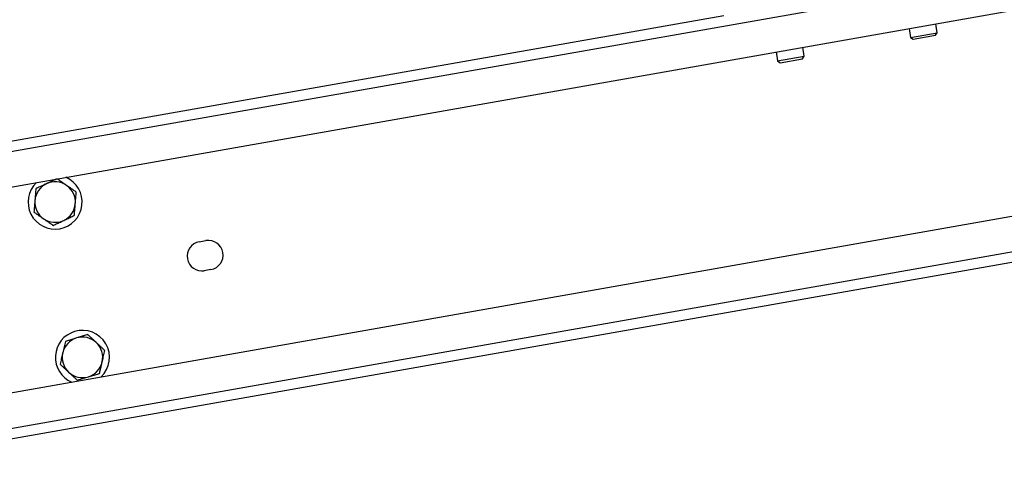
# Model space of a CAD drawing. Units: millimetres. Extents: x 14026 to 29004, y 158 to 12432.
# Drawn here: x 25677 to 26115, y 10865 to 11065 of the extents above; entities that cross this region are included whole.
import ezdxf

# ---------------------------------------------------------------- set-up
doc = ezdxf.new("R2010")
doc.units = ezdxf.units.MM
doc.header["$PDSIZE"] = -1
doc.styles.add('SLDTEXTSTYLE0', font='TXT', dxfattribs={"width": 0.75})
doc.dimstyles.new('SLDDIMSTYLE4', dxfattribs={"dimtxt": 175, "dimasz": 165.1, "dimexe": 0, "dimexo": 0.0625, "dimgap": 43.75, "dimtad": 1, "dimdec": 0, "dimrnd": 1e-09, "dimzin": 12, "dimdsep": 46, "dimtxsty": 'SLDTEXTSTYLE0', "dimsah": 1, "dimcen": 0.09, "dimadec": 0, "dimazin": 3, "dimtfac": 1, "dimtdec": 0, "dimtofl": 0, "dimtmove": 0, "dimatfit": 3, "dimfxl": 1, "dimfrac": 2, "dimtolj": 1, "dimtzin": 12, "dimarcsym": 0})

# ---------------------------------------------------------------- blocks, each defined once
blk = doc.blocks.new('*D87')
at = {"color": 0, "linetype": 'Continuous', "lineweight": -2, "ltscale": 50}
for p, q in [((27400.44, 11315.8), (27998.75, 11315.8)), ((27998.75, 11150.7), (27998.75, 8080.47)), ((25673.41, 7915.37), (27998.75, 7915.37))]:
    blk.add_line(p, q, dxfattribs=at)
at = {"color": 0}
for points in [[(28026.27, 11150.7), (27971.23, 11150.7), (27998.75, 11315.8)], [(27971.23, 8080.47), (28026.27, 8080.47), (27998.75, 7915.37)]]:
    blk.add_solid(points, dxfattribs=at)
at = {"layer": 'Defpoints', "color": 0}
for p in [(27400.38, 11315.8), (25673.35, 7915.37), (27998.75, 7915.37)]:
    blk.add_point(p, dxfattribs=at)
at = {"color": 0, "lineweight": 18, "insert": (27780, 9435.14), "char_height": 175, "attachment_point": 2, "rotation": 90, "style": 'SLDTEXTSTYLE0'}
blk.add_mtext('\\A1;3400', dxfattribs=at)
blk = doc.blocks.new('*D88')
at = {"color": 0, "linetype": 'Continuous', "lineweight": -2, "ltscale": 50}
for p, q in [((27607.48, 11555.39), (28506.71, 11555.39)), ((28506.71, 11390.29), (28506.71, 8080.47)), ((25673.48, 7915.37), (28506.71, 7915.37))]:
    blk.add_line(p, q, dxfattribs=at)
at = {"color": 0}
for points in [[(28534.23, 11390.29), (28479.2, 11390.29), (28506.71, 11555.39)], [(28479.2, 8080.47), (28534.23, 8080.47), (28506.71, 7915.37)]]:
    blk.add_solid(points, dxfattribs=at)
at = {"layer": 'Defpoints', "color": 0}
for p in [(27607.42, 11555.39), (25673.41, 7915.37), (28506.71, 7915.37)]:
    blk.add_point(p, dxfattribs=at)
at = {"color": 0, "lineweight": 18, "insert": (28287.96, 9326.8), "char_height": 175, "attachment_point": 2, "rotation": 90, "style": 'SLDTEXTSTYLE0'}
blk.add_mtext('\\A1;3640', dxfattribs=at)
blk = doc.blocks.new('*D91')
at = {"color": 0, "linetype": 'Continuous', "lineweight": -2, "ltscale": 50}
for p, q in [((21814.08, 10503.47), (21814.08, 12209.7)), ((21979.18, 12209.7), (27447.53, 12209.7)), ((27612.63, 11525.91), (27612.63, 12209.7))]:
    blk.add_line(p, q, dxfattribs=at)
at = {"color": 0}
for points in [[(21979.18, 12237.22), (21979.18, 12182.19), (21814.08, 12209.7)], [(27447.53, 12182.19), (27447.53, 12237.22), (27612.63, 12209.7)]]:
    blk.add_solid(points, dxfattribs=at)
at = {"layer": 'Defpoints', "color": 0}
for p in [(27612.63, 12209.7), (27612.63, 11525.85), (21814.08, 10503.41)]:
    blk.add_point(p, dxfattribs=at)
at = {"color": 0, "lineweight": 18, "insert": (24529.09, 12428.45), "char_height": 175, "attachment_point": 2, "style": 'SLDTEXTSTYLE0'}
blk.add_mtext('\\A1;5799', dxfattribs=at)
blk = doc.blocks.new('*D92')
at = {"color": 0, "linetype": 'Continuous', "lineweight": -2, "ltscale": 50}
for p, q in [((22056.05, 10542.08), (22056.05, 11786.28)), ((27210.39, 11786.28), (22221.15, 11786.28)), ((27375.49, 11480.04), (27375.49, 11786.28))]:
    blk.add_line(p, q, dxfattribs=at)
at = {"color": 0}
for points in [[(22221.15, 11813.8), (22221.15, 11758.76), (22056.05, 11786.28)], [(27210.39, 11758.76), (27210.39, 11813.8), (27375.49, 11786.28)]]:
    blk.add_solid(points, dxfattribs=at)
at = {"layer": 'Defpoints', "color": 0}
for p in [(22056.05, 11786.28), (27375.49, 11479.97), (22056.05, 10542.01)]:
    blk.add_point(p, dxfattribs=at)
at = {"color": 0, "lineweight": 18, "insert": (24729.55, 12005.03), "char_height": 175, "attachment_point": 2, "style": 'SLDTEXTSTYLE0'}
blk.add_mtext('\\A1;5319', dxfattribs=at)

msp = doc.modelspace()

# ---------------------------------------------------------------- linework, layer by layer
at = {"color": 7, "linetype": 'Continuous', "lineweight": 25, "ltscale": 50}
for p, q in [((25630.9665371, 10999.2380581), (27403.6204926, 11311.8047779)), ((25633.6580839, 10983.9735379), (27406.3120393, 11296.5402577)), ((25649.2864199, 10895.3408401), (27421.9403753, 11207.9075599)), ((25651.9779666, 10880.07632), (27424.6319221, 11192.6430398)), ((25652.7593834, 10875.6446851), (26834.5286871, 11084.0224983)), ((25630.1851203, 11003.669693), (25990.1250977, 11067.1368224)), ((26084.908475, 11059.4428951), (26084.2076309, 11063.4175792)), ((26072.3899379, 11061.3338011), (26073.0907819, 11057.359117)), ((26073.0907819, 11057.359117), (26084.908475, 11059.4428951)), ((26074.2075334, 11056.5771591), (26084.1265171, 11058.3261436)), ((26084.1265171, 11058.3261436), (26084.908475, 11059.4428951)), ((26073.0907819, 11057.359117), (26074.2075334, 11056.5771591)), ((26013.3014727, 11050.9149104), (26014.0023167, 11046.9402263)), ((26025.8200098, 11049.0240044), (26025.1191657, 11052.9986885)), ((26014.0023167, 11046.9402263), (26025.8200098, 11049.0240044)), ((26014.0023167, 11046.9402263), (26015.1190683, 11046.1582685)), ((26015.1190683, 11046.1582685), (26025.0380519, 11047.9072529)), ((26025.0380519, 11047.9072529), (26025.8200098, 11049.0240044)), ((25757.0432575, 10966.6357485), (25759.9976807, 10967.156693)), ((25762.255107, 10954.3541922), (25759.3006838, 10953.8332477))]:
    msp.add_line(p, q, dxfattribs=at)
at = {"color": 7, "linetype": 'Continuous', "lineweight": 25, "ltscale": 2500}
for centre, radius, start, end in [((25693.0058192, 10984.2838788), 12, 133.557309762, 66.442690238), ((25693.0058192, 10984.2838788), 9, 55.261480425, 115.261480425), ((25693.0058192, 10984.2838788), 9, 115.261480425, 175.261480425), ((25693.0058192, 10984.2838788), 9, 355.261480425, 55.261480425), ((25693.0058192, 10984.2838788), 9, 175.261480425, 235.261480424), ((25693.0058192, 10984.2838788), 9, 295.261480425, 355.261480425), ((25693.0058192, 10984.2838788), 9, 235.261480425, 295.261480425), ((25758.1719706, 10960.2344981), 6.5, 100, 280), ((25761.1263939, 10960.7554426), 6.5, 280, 100), ((25705.1611917, 10915.3473361), 12, 313.557309762, 106.902356794), ((25705.1611917, 10915.3473361), 12, 106.902356794, 246.442690238), ((25705.1611917, 10915.3473361), 9, 106.902356794, 166.902356794), ((25705.1611917, 10915.3473361), 9, 46.902356794, 106.902356794), ((25705.1611917, 10915.3473361), 9, 346.902356794, 46.902356794), ((25705.1611917, 10915.3473361), 9, 166.902356794, 226.902356794), ((25705.1611917, 10915.3473361), 9, 286.902356794, 346.902356794), ((25705.1611917, 10915.3473361), 9, 226.902356794, 286.902356794)]:
    msp.add_arc(centre, radius, start, end, dxfattribs=at)
at = {"color": 7, "linetype": 'Continuous', "lineweight": 25, "ltscale": 50}
for points, knots in [([(25693.6912674, 10994.5590079), (25693.4483376, 10994.4443753), (25692.899779, 10994.1855238), (25692.0324248, 10993.7762406), (25691.0887507, 10993.3309438), (25690.1314274, 10992.8792063), (25689.487651, 10992.575424), (25689.1650696, 10992.4232057)], [0, 0, 0, 0, 0.1646304507, 0.3717511803, 0.579441333, 0.7892678166, 1, 1, 1, 1]), ([(25698.1343083, 10991.679729), (25698.0330859, 10991.7499194), (25697.5998907, 10992.050309), (25696.8335142, 10992.5817359), (25695.8380954, 10993.2719871), (25694.8456635, 10993.9601671), (25694.1917917, 10994.4135801), (25693.8643122, 10994.6406635)], [0, 0, 0, 0, 0.0700556213, 0.2998126382, 0.5308312887, 0.7650255776, 1, 1, 1, 1]), ([(25684.465827, 10990.2057478), (25684.4311784, 10989.7877492), (25684.3617654, 10988.9503568), (25684.2552346, 10987.6651787), (25684.146677, 10986.3555494), (25684.0733576, 10985.4710301), (25684.0365806, 10985.0273555)], [0, 0, 0, 0, 0.24726861375, 0.49536256538, 0.74687400512, 1, 1, 1, 1]), ([(25689.1650696, 10992.4232057), (25688.8150345, 10992.2580326), (25688.1572126, 10991.9476226), (25687.1954766, 10991.4938028), (25686.2795984, 10991.0616223), (25685.3679561, 10990.6314405), (25684.7667538, 10990.3477478), (25684.465827, 10990.2057478)], [0, 0, 0, 0, 0.2200722638, 0.4135823245, 0.6077759806, 0.8036755922, 1, 1, 1, 1]), ([(25702.4043044, 10988.7187944), (25702.0596313, 10988.9578004), (25701.3691347, 10989.43661), (25700.3094032, 10990.1714574), (25699.2295098, 10990.9202857), (25698.5001533, 10991.4260418), (25698.1343083, 10991.679729)], [0, 0, 0, 0, 0.2472686138, 0.4953625654, 0.7468740051, 1, 1, 1, 1]), ([(25701.9750579, 10983.5404021), (25701.9852334, 10983.6631585), (25702.0287809, 10984.1885113), (25702.1058218, 10985.1179263), (25702.2058875, 10986.3251098), (25702.3056529, 10987.5286711), (25702.3713841, 10988.3216471), (25702.4043044, 10988.7187944)], [0, 0, 0, 0, 0.0700556213, 0.2998126382, 0.5308312887, 0.7650255776, 1, 1, 1, 1]), ([(25684.0365806, 10985.0273555), (25684.0264051, 10984.9045991), (25683.9828576, 10984.3792462), (25683.9058167, 10983.4498313), (25683.805751, 10982.2426477), (25683.7059856, 10981.0390864), (25683.6402544, 10980.2461104), (25683.6073341, 10979.8489631)], [0, 0, 0, 0, 0.0700556213, 0.2998126382, 0.5308312887, 0.7650255776, 1, 1, 1, 1]), ([(25683.6073341, 10979.8489631), (25683.9520072, 10979.6099572), (25684.6425037, 10979.1311476), (25685.7022352, 10978.3963002), (25686.7821287, 10977.6474719), (25687.5114852, 10977.1417157), (25687.8773302, 10976.8880286)], [0, 0, 0, 0, 0.24726861375, 0.49536256539, 0.74687400512, 1, 1, 1, 1]), ([(25701.5458114, 10978.3620097), (25701.5689321, 10978.6409358), (25701.638413, 10979.4791468), (25701.7564983, 10980.9037173), (25701.8771793, 10982.359603), (25701.9503065, 10983.2418037), (25701.9750579, 10983.5404021)], [0, 0, 0, 0, 0.1652311955, 0.4965422454, 0.8295947153, 1, 1, 1, 1]), ([(25687.8773302, 10976.8880286), (25687.9785526, 10976.8178381), (25688.4117478, 10976.5174485), (25689.1781243, 10975.9860216), (25690.1735431, 10975.2957705), (25691.165975, 10974.6075904), (25691.8198468, 10974.1541775), (25692.1473263, 10973.9270941)], [0, 0, 0, 0, 0.0700556213, 0.2998126382, 0.5308312887, 0.7650255776, 1, 1, 1, 1]), ([(25692.1473263, 10973.9270941), (25692.4443981, 10974.067275), (25693.0391066, 10974.3479034), (25693.9462434, 10974.7759591), (25694.8659043, 10975.2099247), (25695.8342895, 10975.666882), (25696.4965341, 10975.979379), (25696.8465689, 10976.1445519)], [0, 0, 0, 0, 0.1938176987, 0.3880038327, 0.5836363341, 0.7799276129, 1, 1, 1, 1]), ([(25696.8465689, 10976.1445519), (25697.1631235, 10976.2939263), (25697.7976108, 10976.5933254), (25698.7494948, 10977.0424962), (25699.6994253, 10977.4907452), (25700.6340375, 10977.9317659), (25701.2453927, 10978.2202494), (25701.5458114, 10978.3620097)], [0, 0, 0, 0, 0.1990317612, 0.3989299982, 0.6011537564, 0.8040077212, 1, 1, 1, 1]), ([(25702.5445177, 10923.9585507), (25702.1741888, 10923.8460195), (25701.4782289, 10923.6345395), (25700.460735, 10923.3253555), (25699.4917577, 10923.0309141), (25698.5272617, 10922.7378345), (25697.891204, 10922.5445568), (25697.5728306, 10922.4478133)], [0, 0, 0, 0, 0.2200722638, 0.4135823245, 0.6077759806, 0.8036755922, 1, 1, 1, 1]), ([(25707.5162048, 10925.4692881), (25707.1983697, 10925.3727082), (25706.5572631, 10925.1778962), (25705.5781824, 10924.8803848), (25704.5797075, 10924.5769801), (25703.5669061, 10924.269222), (25702.8858028, 10924.0622564), (25702.5445177, 10923.9585507)], [0, 0, 0, 0, 0.19599242575, 0.39533729719, 0.59523021406, 0.79717925831, 1, 1, 1, 1]), ([(25711.3103853, 10921.9190495), (25711.2204424, 10922.0032097), (25710.8355191, 10922.3633848), (25710.1545417, 10923.0005796), (25709.2700448, 10923.828209), (25708.3882018, 10924.653355), (25707.8071925, 10925.1970091), (25707.5162048, 10925.4692881)], [0, 0, 0, 0, 0.0700556213, 0.2998126382, 0.5308312887, 0.7650255776, 1, 1, 1, 1]), ([(25697.5728306, 10922.4478133), (25697.4777826, 10922.0392925), (25697.2873692, 10921.2208874), (25696.9951346, 10919.9648498), (25696.69734, 10918.6849154), (25696.4962105, 10917.8204519), (25696.3953241, 10917.3868373)], [0, 0, 0, 0, 0.2472686137, 0.4953625654, 0.7468740051, 1, 1, 1, 1]), ([(25715.1045658, 10918.3688109), (25714.7983005, 10918.6553853), (25714.1847475, 10919.2294907), (25713.2431044, 10920.1105921), (25712.283546, 10921.008457), (25711.6354634, 10921.6148719), (25711.3103853, 10921.9190495)], [0, 0, 0, 0, 0.2472686138, 0.4953625654, 0.7468740051, 1, 1, 1, 1]), ([(25713.9270593, 10913.3078349), (25713.9549727, 10913.4278079), (25714.0744318, 10913.9412487), (25714.28577, 10914.8495899), (25714.5602696, 10916.0294014), (25714.8339455, 10917.2056728), (25715.0142591, 10917.9806686), (25715.1045658, 10918.3688109)], [0, 0, 0, 0, 0.0700556213, 0.2998126382, 0.5308312887, 0.7650255776, 1, 1, 1, 1]), ([(25696.3953241, 10917.3868373), (25696.3674107, 10917.2668643), (25696.2479515, 10916.7534234), (25696.0366133, 10915.8450823), (25695.7621137, 10914.6652708), (25695.4884378, 10913.4889994), (25695.3081242, 10912.7140035), (25695.2178175, 10912.3258612)], [0, 0, 0, 0, 0.0700556213, 0.2998126382, 0.5308312887, 0.7650255776, 1, 1, 1, 1]), ([(25695.2178175, 10912.3258612), (25695.5240828, 10912.0392868), (25696.1376358, 10911.4651815), (25697.079279, 10910.58408), (25698.0388374, 10909.6862152), (25698.68692, 10909.0798002), (25699.011998, 10908.7756226)], [0, 0, 0, 0, 0.2472686138, 0.4953625654, 0.7468740051, 1, 1, 1, 1]), ([(25712.7495527, 10908.2468588), (25712.8129773, 10908.5194605), (25713.0035768, 10909.3386657), (25713.3275076, 10910.7309351), (25713.6585592, 10912.1538096), (25713.8591615, 10913.016007), (25713.9270593, 10913.3078349)], [0, 0, 0, 0, 0.16523119551, 0.49654224537, 0.8295947153, 1, 1, 1, 1]), ([(25699.011998, 10908.7756226), (25699.101941, 10908.6914624), (25699.4868642, 10908.3312873), (25700.1678416, 10907.6940925), (25701.0523386, 10906.8664631), (25701.9341815, 10906.0413171), (25702.5151908, 10905.4976631), (25702.8061785, 10905.225384)], [0, 0, 0, 0, 0.0700556213, 0.2998126382, 0.5308312887, 0.7650255776, 1, 1, 1, 1]), ([(25702.8061785, 10905.225384), (25703.1204735, 10905.3208883), (25703.7496609, 10905.5120783), (25704.7093902, 10905.8037094), (25705.6823696, 10906.0993669), (25706.7068981, 10906.4106885), (25707.4075372, 10906.6235904), (25707.7778656, 10906.7361214)], [0, 0, 0, 0, 0.1938176987, 0.3880038327, 0.5836363341, 0.7799276129, 1, 1, 1, 1]), ([(25707.7778656, 10906.7361214), (25708.1127729, 10906.8378891), (25708.7840454, 10907.0418674), (25709.7911161, 10907.3478842), (25710.79612, 10907.6532729), (25711.7849175, 10907.9537369), (25712.4317168, 10908.1502786), (25712.7495527, 10908.2468588)], [0, 0, 0, 0, 0.1990317612, 0.3989299982, 0.6011537564, 0.8040077212, 1, 1, 1, 1])]:
    msp.add_open_spline(points, degree=3, knots=knots, dxfattribs=at)

# ---------------------------------------------------------------- dimensions: what is measured, and where the dimension line sits
at = {"color": 7, "linetype": 'Continuous', "lineweight": 18, "ltscale": 50}
for base, p1, p2, picture, middle in [((27612.6271695, 12209.7032991), (21814.0791198, 10503.4097679), (27612.6271695, 11525.850238), '*D91', (24529.0881305, 12209.7032991)), ((22056.051612, 11786.2805151), (27375.4906899, 11479.974972), (22056.051612, 10542.0143404), '*D92', (24729.5473119, 11786.2805151))]:
    dim = msp.add_linear_dim(base=base, p1=p1, p2=p2, dimstyle='SLDDIMSTYLE4', dxfattribs=at)
    dim.commit()
    dim.dimension.update_dxf_attribs({"geometry": picture, "text_midpoint": middle, "dimtype": 160})
for base, p1, p2, picture, middle in [((28506.7124373, 7915.368447), (27607.4177242, 11555.3944705), (25673.413542, 7915.368447), '*D88', (28506.7124373, 9326.7959215)), ((27998.751216, 7915.368447), (27400.3770564, 11315.8022923), (25673.351042, 7915.368447), '*D87', (27998.751216, 9435.1401469))]:
    dim = msp.add_linear_dim(base=base, p1=p1, p2=p2, angle=90, dimstyle='SLDDIMSTYLE4', dxfattribs=at)
    dim.commit()
    dim.dimension.update_dxf_attribs({"geometry": picture, "text_midpoint": middle, "dimtype": 160})

doc.saveas('drawing.dxf')
